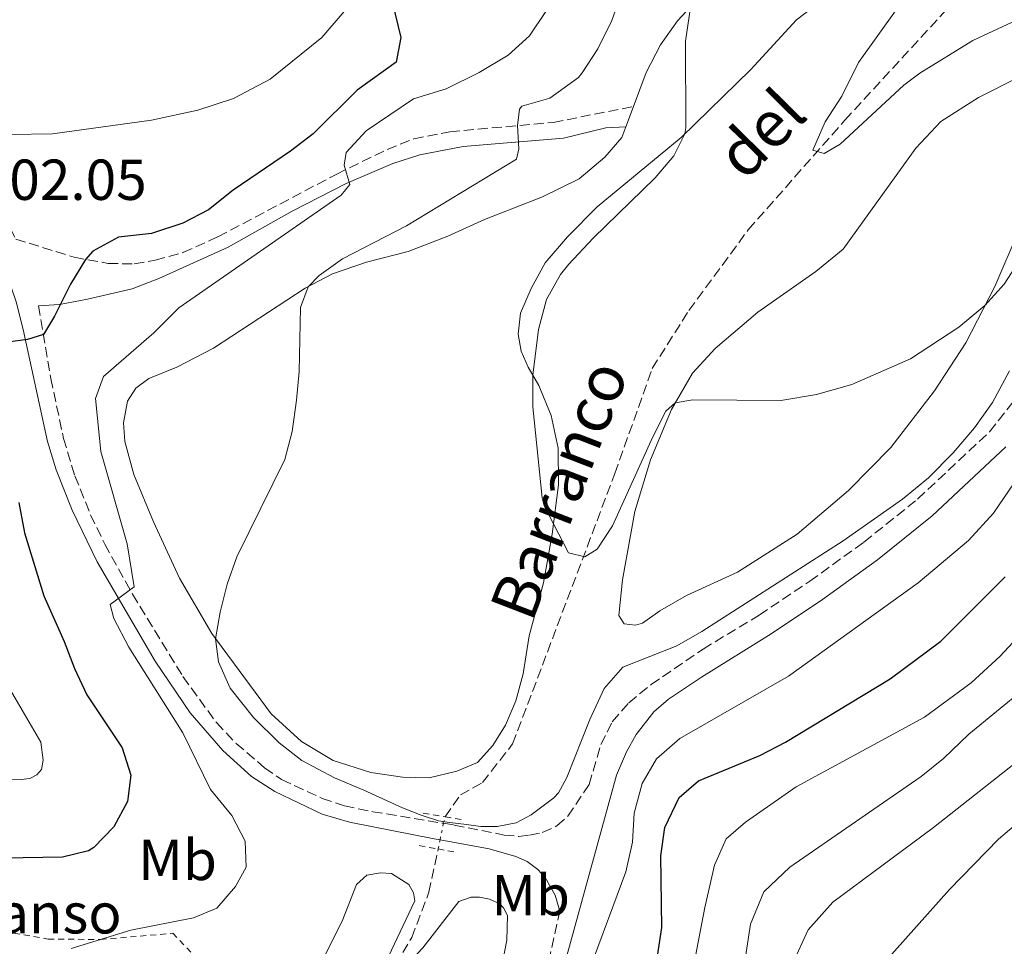
# Model space of a CAD drawing. Units: metres. Extents: x 635189 to 638657, y 4706612 to 4708993.
# Drawn here: x 635714 to 635885, y 4707826 to 4707987 of the extents above; entities that cross this region are included whole.
import ezdxf
from ezdxf.enums import TextEntityAlignment as Align

# ---------------------------------------------------------------- set-up
doc = ezdxf.new("R2010")
doc.units = ezdxf.units.M
doc.header["$MEASUREMENT"] = 0
for name, pattern in [('DGN Style 2', [1.7399219301090239, 1.043953158065414, -0.6959687720436097]), ('DGN Style 3', [2.435890702152634, 1.739921930109024, -0.6959687720436097]), ('DGN Style 5', [1.217945351076317, 0.5219765790327072, -0.6959687720436097])]:
    doc.linetypes.add(name, pattern=pattern)
for name, color, linetype, lineweight in [('Barranco lineal', 142, 'DGN Style 3', 13), ('Barranco lineal no visto', 142, 'DGN Style 5', 0), ('Camino', 7, 'DGN Style 3', 0), ('Cota de punto acotado terreno', 7, 'Continuous', 0), ('Curva de nivel directora', 30, 'Continuous', 30), ('Curva de nivel intermedia', 30, 'Continuous', 0), ('destino de construcciones', 7, 'Continuous', 0), ('Etiqueta de uso rústico', 92, 'Continuous', 0), ('Línea de asfalto', 7, 'Continuous', 13), ('Línea de cambio de uso (parcela vista)', 92, 'Continuous', 0), ('Margen derecho', 7, 'Continuous', 0), ('Pontón-alcantarilla (pasos de agua)', 1, 'DGN Style 2', 0), ('Texto de arroyo-regatas y barrancos', 142, 'Continuous', 0), ('Valla', 7, 'DGN Style 2', 0)]:
    doc.layers.add(name, color=color, linetype=linetype, lineweight=lineweight)
doc.styles.add('Style-Arial', font='arial.ttf')

msp = doc.modelspace()

# ---------------------------------------------------------------- linework, layer by layer
at = {"layer": 'Barranco lineal', "color": 142, "linetype": 'DGN Style 3', "lineweight": 13}
for points in [[(635787.7800000003, 4707848.220000001, 486.9900000000052), (635790.4100000003, 4707852.029999999, 486.7299999999959), (635794.25, 4707854.16, 486.6000000000058), (635799.4900000002, 4707860.880000001, 486.2599999999948), (635817.2400000002, 4707907.82, 484.5099999999948), (635823.7199999997, 4707926.050000001, 483.2899999999936), (635830.0800000001, 4707936.100000001, 482.2799999999989), (635840.3899999997, 4707950.119999999, 480.8600000000006), (635857.1699999999, 4707969.140000001, 479.6499999999942), (635877.8099999997, 4707991.58, 478.570000000007)], [(635638.9400000004, 4707750.980000001, 495.5500000000029), (635641.6900000004, 4707755.619999999, 495.0500000000029), (635653.7699999996, 4707775.180000001, 494.2799999999989), (635661.1600000003, 4707784.430000001, 493.3500000000058), (635666.25, 4707789.119999999, 493.0399999999936), (635672.5300000003, 4707793.74, 492.4199999999983), (635678.5999999996, 4707796.220000001, 492.1000000000058), (635683.9800000006, 4707797.890000001, 491.4799999999959), (635695.5499999998, 4707799.189999999, 491.1699999999983), (635700.79, 4707799.189999999, 490.7100000000065), (635719.4500000002, 4707798.42, 490.5099999999948), (635753.29, 4707798.52, 489.2899999999936), (635760.7400000002, 4707799.189999999, 489.0899999999965), (635763.04, 4707799.850000001, 489.0200000000041), (635765.4100000003, 4707800.720000001, 488.820000000007), (635769.7100000001, 4707803.789999999, 488.6199999999953), (635774.5499999998, 4707812.369999999, 488.4799999999959), (635779.1500000004, 4707822.560000001, 488.3500000000058), (635781.9699999997, 4707827.27, 488.0099999999948), (635784.9500000002, 4707835.119999999, 487.679999999993), (635786.5499999998, 4707842.640000001, 487.2899999999936)]]:
    msp.add_polyline3d(points, dxfattribs=at)
at = {"layer": 'Barranco lineal no visto', "color": 142, "linetype": 'DGN Style 5', "lineweight": 0, "extrusion": (0.01068557904111054, 0.05009960005752472, 0.9986870623346596), "elevation": 243141.4243524359, "flags": 128}
msp.add_lwpolyline([(360231.1886772445, -4730659.386021818), (360231.1886772446, -4730662.31419531)], dxfattribs=at)
at = {"layer": 'Barranco lineal no visto', "color": 142, "linetype": 'DGN Style 5', "lineweight": 0, "extrusion": (0.1051663881093413, 0.02579552994338402, 0.9941200236626236), "elevation": 188789.0706648972, "flags": 128}
msp.add_lwpolyline([(4420853.866705401, -1728716.277621364), (4420854.814643829, -1728716.739371007), (4420854.895089408, -1728716.831720936)], dxfattribs=at)
at = {"layer": 'Barranco lineal no visto', "color": 142, "linetype": 'DGN Style 5', "lineweight": 0, "extrusion": (0.01124554057193074, 0.05418305910364419, 0.9984676929793052), "elevation": 262721.6227790012, "flags": 128}
msp.add_lwpolyline([(334190.9763880533, -4731522.042412968), (334190.9763880533, -4731523.668789309)], dxfattribs=at)
at = {"layer": 'Camino', "color": 7, "linetype": 'DGN Style 3', "lineweight": 0}
for points in [[(635703.4499999983, 4707964.279999999, 502.5), (635711.1399999995, 4707952.58, 502.0599999999977), (635713.2199999985, 4707948.500000001, 501.7100000000065), (635723.3500000003, 4707945.350000001, 500.2599999999948), (635729.2800000003, 4707944.27, 499.4900000000052), (635733.7999999998, 4707944.210000002, 499.0800000000018), (635737.4500000001, 4707944.820000002, 498.8099999999976), (635742.2399999977, 4707946.16, 498.1999999999972), (635748.3199999996, 4707948.900000001, 497.5099999999948), (635768.9799999995, 4707959.800000002, 495.3099999999978), (635777.6799999987, 4707964.08, 493.8200000000069), (635782.3199999989, 4707965.900000001, 493.3600000000006), (635788.6099999987, 4707967.150000001, 492.2500000000001), (635806.5500000005, 4707968.760000001, 488.8099999999977), (635820.449999999, 4707971.53, 485.8500000000058)], [(635717.1799999991, 4707936.940000001, 500.479999999996), (635719.3099999991, 4707924.330000003, 499.2700000000042), (635721.4999999997, 4707913.910000001, 498.1699999999983), (635723.489999999, 4707907.390000002, 497.3800000000048), (635726.2100000014, 4707900.660000001, 496.5599999999977), (635728.6700000024, 4707895.550000002, 495.9600000000065), (635733.5100000015, 4707886.859999999, 494.9199999999983), (635742.230000001, 4707872.560000001, 493.3300000000017), (635748.0599999981, 4707864.570000002, 492.3200000000071), (635751.4699999989, 4707860.960000002, 491.7599999999949), (635756.420000002, 4707856.750000001, 491.3099999999977), (635759.3700000005, 4707854.67, 491.070000000007), (635766.3999999977, 4707851.42, 490.600000000006), (635770.2899999992, 4707850.119999999, 490.5000000000001), (635775.1900000009, 4707849.109999999, 490.3999999999942), (635787.489999999, 4707847.090000001, 490.3399999999967)], [(635787.489999999, 4707847.090000001, 490.3399999999967), (635789.3599999998, 4707846.78, 490.3300000000018), (635797.9999999988, 4707845.060000001, 490.600000000006), (635800.5399999979, 4707844.820000002, 490.6999999999971), (635802.44, 4707845.029999999, 490.8000000000029), (635804.6399999994, 4707845.510000001, 490.8999999999943), (635807.1799999987, 4707846.640000002, 491.1999999999972), (635809.0799999986, 4707848.330000001, 491.3399999999967), (635812.7699999989, 4707853.83, 491.429999999993), (635814.8200000006, 4707860.760000001, 491.1900000000023), (635816.7899999977, 4707864.720000002, 491.1900000000023), (635819.6399999997, 4707868.020000001, 491.0599999999978), (635823.52, 4707871.17, 490.9400000000023), (635832.5500000003, 4707877.33, 490.929999999993), (635842.3099999989, 4707883.24, 490.8000000000029), (635851.0700000009, 4707889.109999999, 490.5899999999965), (635860.4899999977, 4707895.92, 490.5899999999965), (635869.7999999995, 4707903.359999999, 490.7899999999936), (635882.2800000008, 4707915.060000001, 491.1900000000023), (635899.6100000001, 4707937.03, 492.1999999999971)], [(635805.2399999985, 4707820.750000001, 492.8099999999978), (635807.6900000004, 4707831.86, 492.1900000000023)]]:
    msp.add_polyline3d(points, dxfattribs=at)
at = {"layer": 'Curva de nivel directora', "color": 30, "linetype": 'Continuous', "lineweight": 30, "elevation": 500.0000000000003, "flags": 128}
for points in [[(635777.6599999985, 4707993.570000002), (635780.0700000003, 4707983.49), (635779.239999999, 4707979.189999999), (635772.4799999996, 4707974.350000001), (635764.8699999988, 4707966.800000003), (635760.9100000004, 4707963.74), (635750.9699999985, 4707957.01), (635746.6799999991, 4707953.560000001), (635742.24, 4707951.270000001), (635736.7699999983, 4707949.490000002), (635731.0399999993, 4707948.82), (635726.6099999994, 4707946.410000001), (635725.3499999987, 4707944.990000002), (635722.709999999, 4707940.7), (635719.9699999986, 4707935.140000002), (635718.0300000006, 4707931.940000001), (635715.2799999992, 4707931.060000001), (635711.8300000003, 4707930.59)], [(635713.7300000002, 4707902.76), (635714.7499999994, 4707897.490000002), (635718.1099999989, 4707886.560000001), (635721.6499999994, 4707878.680000001), (635723.4199999997, 4707873.939999999), (635725.5599999988, 4707869.42), (635731.6899999998, 4707860.220000003), (635733.2000000008, 4707855.45), (635732.5999999995, 4707850.880000002), (635730.2500000005, 4707846.460000004), (635726.7599999991, 4707842.880000002), (635725.8299999991, 4707842.340000001), (635721.3200000008, 4707841.200000001), (635711.0799999993, 4707841.050000001)], [(635824.6299999988, 4707824.03), (635825.3700000007, 4707828.980000001), (635825.2099999998, 4707841.440000001), (635825.9000000005, 4707846.390000001), (635828.3899999983, 4707851.580000001), (635831.73, 4707854.460000002), (635842.4299999997, 4707858.850000001), (635846.8599999998, 4707861.180000002), (635865.0499999997, 4707872.170000002), (635873.8200000006, 4707878.730000001), (635885.0099999999, 4707889.87)]]:
    msp.add_lwpolyline(points, dxfattribs=at)
at = {"layer": 'Curva de nivel intermedia', "color": 30, "linetype": 'Continuous', "lineweight": 0, "flags": 128}
for points, elevation in [([(635722.8499999996, 4707825.34), (635733.1900000018, 4707828.55), (635744.0700000006, 4707830.66), (635748.1100000017, 4707832.339999998), (635751.3700000006, 4707836.13), (635753.2500000005, 4707839.470000001), (635753.0600000004, 4707843.999999999), (635750.7600000004, 4707848.449999999), (635747.0299999999, 4707852.980000001), (635742.2100000008, 4707862.779999999), (635732.85, 4707877.65), (635730.2500000005, 4707882.65), (635729.6200000001, 4707885.09), (635733.7800000019, 4707888.16), (635732.5400000014, 4707895.619999998), (635728.0100000007, 4707911.649999999), (635727.0899999999, 4707920.859999998), (635728.450000001, 4707924.679999998), (635737.1700000005, 4707932.24), (635741.5400000003, 4707936.55), (635769.6900000002, 4707956.149999999), (635771.2100000001, 4707958), (635770.230000001, 4707961.34), (635770.5900000009, 4707963.55), (635774.050000001, 4707967.319999998), (635782.2699999998, 4707972.830000001), (635787.9400000004, 4707974.579999999), (635793.7000000004, 4707977.449999998), (635798.6900000017, 4707980.439999999), (635802.400000002, 4707983.789999997), (635808.2000000001, 4707992.480000001)], 495), ([(635818.6400000006, 4707991.880000001), (635816.7300000017, 4707986.430000001), (635814.290000001, 4707981.55), (635811.5700000008, 4707977.359999999), (635810.9100000013, 4707976.559999999), (635805.9600000004, 4707972.989999999), (635801.1100000001, 4707971.57), (635800.6800000009, 4707971.039999999), (635800.3400000011, 4707968.199999999), (635800.5700000015, 4707964.199999998), (635800.1600000003, 4707962.399999999), (635781.0700000017, 4707950.800000001), (635769.9600000007, 4707945.069999999), (635765.9200000016, 4707942.159999999), (635763.9900000005, 4707940.239999999), (635762.6700000018, 4707936.63), (635762.4300000003, 4707925.539999999), (635761.980000001, 4707920.560000001), (635761.1800000009, 4707915.09), (635759.9400000003, 4707910.25)], 490.0000000000001), ([(635830.5400000007, 4707989.880000001), (635829.5000000015, 4707982.84), (635829.5300000004, 4707967.84), (635829.3800000006, 4707966.769999999), (635827.4800000007, 4707962.970000002), (635824.2300000008, 4707959.16), (635813.4900000007, 4707948.680000001), (635809.2700000008, 4707944.130000001), (635807.8100000012, 4707942.380000001), (635805.3400000012, 4707938.039999999), (635803.950000001, 4707932.820000002), (635803.0200000012, 4707924.869999998), (635802.9699999997, 4707919.41), (635804.6100000005, 4707903.619999998), (635804.9400000012, 4707902.21), (635809.1800000013, 4707894.060000001), (635812.02, 4707893.350000001), (635814.1800000014, 4707894.689999999), (635816.800000001, 4707898.71), (635823.8100000005, 4707914.189999999), (635826.1100000006, 4707918.609999999), (635827.7100000009, 4707920.08), (635830.770000001, 4707920.579999999), (635846.0599999997, 4707920.489999999), (635852.230000001, 4707921.509999999), (635858.3700000009, 4707923.279999999)], 485.0000000000001), ([(635866.25, 4707988.509999998), (635859.5199999998, 4707979.17), (635856.6600000011, 4707973.3), (635853.7599999999, 4707968.850000001), (635851.5900000016, 4707963.939999999), (635853.600000001, 4707963.380000001), (635856.3700000005, 4707964.980000001), (635867.3899999999, 4707975.210000001), (635870.1600000015, 4707977.33), (635879.3600000015, 4707982.999999999), (635893.9000000014, 4707989.74)], 480), ([(635858.3700000009, 4707923.279999999), (635868.540000001, 4707927.720000001), (635876.9400000009, 4707933.220000001), (635881.4800000006, 4707936.970000001), (635884.8100000009, 4707940.710000001), (635893.9700000007, 4707954.819999999), (635897.7700000005, 4707959.189999999), (635902.1500000014, 4707963.439999999), (635906.2199999995, 4707966.36), (635922.9299999997, 4707975.039999999), (635933.0500000005, 4707980.899999999), (635942.1700000003, 4707987.34)], 485.0000000000001), ([(635902.7500000005, 4707929.949999999), (635882.9500000012, 4707900.930000001), (635878.6399999995, 4707896.159999999), (635869.9200000003, 4707888.84), (635847.3600000005, 4707872.659999999), (635828.5400000003, 4707861.800000001), (635824.4900000001, 4707858.289999999), (635821.9700000011, 4707853.98), (635820.6000000008, 4707848.850000001), (635820.3200000015, 4707843.829999999), (635819.1400000014, 4707838.669999998), (635800.5900000016, 4707788.679999999)], 495), ([(635759.9400000003, 4707910.25), (635751.6200000009, 4707893.350000001), (635749.9500000012, 4707888.58), (635748.7100000007, 4707883.73), (635747.9000000015, 4707879.13), (635748.4100000013, 4707875.100000001), (635750.4600000009, 4707870.529999998), (635754.4700000008, 4707865.460000002), (635758.9600000012, 4707861.069999999), (635762.8900000007, 4707857.980000001), (635768.5600000013, 4707854.960000001), (635773.6599999998, 4707852.819999999), (635780.3499999997, 4707849.779999999), (635783.5900000008, 4707848.51), (635786.6300000006, 4707847.550000001), (635788.5500000007, 4707847.249999999), (635791.0400000006, 4707846.939999999), (635793.9700000009, 4707846.539999999), (635796.8099999997, 4707846.539999999), (635800.0999999997, 4707847.189999999), (635802.6900000004, 4707848.56), (635806.6300000009, 4707851.489999999), (635807.4500000014, 4707852.359999999), (635808.8900000007, 4707855.05), (635812.9100000019, 4707865.109999998), (635815.3900000006, 4707870.48), (635818.6000000003, 4707874.199999999), (635827.9700000002, 4707877.9), (635832.32, 4707880.359999999), (635856.850000001, 4707896.119999999), (635867.1700000009, 4707903.369999998), (635871.7000000017, 4707907.069999999), (635875.9800000021, 4707911.380000001), (635879.6699999999, 4707915.76), (635882.7800000014, 4707920.159999998), (635885.7300000018, 4707925.630000001)], 490.0000000000001), ([(635834.5400000017, 4707839.810000001), (635836.5500000011, 4707844.38), (635839.9400000018, 4707847.289999999), (635848.7199999995, 4707853.419999998), (635870.9999999999, 4707865.539999997), (635879.0900000011, 4707871.449999999), (635884.1600000005, 4707876.13), (635899.5000000005, 4707892.730000001)], 505), ([(635891.0300000014, 4707709.279999998), (635878.9300000002, 4707729.470000001), (635875.4700000001, 4707733.409999999), (635865.5599999994, 4707742.130000001), (635861.5300000014, 4707745.079999999), (635851.7500000005, 4707751.17), (635831.6900000018, 4707765.58), (635828.0900000011, 4707769.91), (635826.950000001, 4707774.239999999), (635827.7100000009, 4707778.430000001), (635830.2700000004, 4707786.83), (635836.6300000015, 4707800.42), (635838.4300000009, 4707806.46), (635839.5300000006, 4707812.26), (635840.0500000014, 4707818.409999999), (635840.0200000001, 4707824.66), (635840.7900000013, 4707829.59), (635843.0900000012, 4707835.199999999), (635847.6399999999, 4707839.46), (635870.4000000008, 4707855.2), (635874.280000001, 4707858.350000001), (635878.7100000011, 4707862.59), (635888.3200000002, 4707870.41)], 510), ([(635885.6400000001, 4707736.4), (635881.1200000006, 4707741.069999999), (635875.1200000015, 4707745.73), (635864.16, 4707753.01), (635844.4000000011, 4707764.329999999), (635841.1199999999, 4707768.289999999), (635839.4099999999, 4707772.980000001), (635838.6499999999, 4707778.01), (635839.0000000009, 4707783.29), (635843.6900000003, 4707799.479999999), (635845.520000001, 4707810.930000001), (635848.0800000002, 4707822.720000001), (635850.7800000003, 4707828.63), (635855.0899999997, 4707833.4), (635872.5599999998, 4707846.390000001), (635887.6299999994, 4707858.239999999)], 515.0000000000001), ([(635900.7300000021, 4707735.279999998), (635884.6600000011, 4707751.179999999), (635879.5500000014, 4707755.66), (635874.5100000012, 4707759.519999999), (635870.2599999999, 4707762.16), (635858.7199999996, 4707766.650000001), (635854.4500000004, 4707769.230000001), (635853.8200000002, 4707769.880000001), (635851.6200000007, 4707774.34), (635850.0899999996, 4707779.17), (635851.3800000015, 4707793.189999999), (635851.4100000006, 4707799.680000001), (635852.3400000005, 4707806.679999999), (635854.1799999999, 4707811.319999998), (635857.8700000002, 4707816.649999999), (635863.8899999997, 4707822.749999999), (635875.3499999995, 4707835.630000001), (635883.8400000008, 4707844.34), (635887.6699999997, 4707847.56)], 520), ([(635828.4000000017, 4707809.249999999), (635832.8499999996, 4707832.49), (635834.5400000017, 4707839.810000001)], 505)]:
    msp.add_lwpolyline(points, dxfattribs=dict(at, elevation=elevation))
at = {"layer": 'Línea de asfalto', "color": 7, "linetype": 'Continuous', "lineweight": 13}
msp.add_polyline3d([(635704.5300000003, 4707888.630000002, 501.9100000000037), (635704.7199999979, 4707884.320000002, 502.179999999993), (635705.7699999984, 4707881.330000001, 502.279999999999), (635717.55, 4707861.160000001, 502.7899999999937), (635717.9600000014, 4707858.029999999, 502.8600000000007), (635717.6799999997, 4707856.42, 502.8600000000007), (635716.8599999994, 4707855.52, 502.8600000000007), (635715.6599999992, 4707854.850000001, 502.8600000000007), (635714.1799999995, 4707854.67, 502.8600000000007), (635710.0699999989, 4707854.830000001, 502.8600000000007), (635696.8099999976, 4707855.650000001, 502.6499999999943), (635674.4099999989, 4707858.15, 502.8200000000071), (635666.5399999988, 4707858.369999999, 502.9400000000023)], dxfattribs=at)
at = {"layer": 'Línea de cambio de uso (parcela vista)', "color": 92, "linetype": 'Continuous', "lineweight": 0, "extrusion": (0.001860048808814359, 0.004950806602489911, 0.9999860147684135), "elevation": 24976.75681097608, "flags": 128}
msp.add_lwpolyline([(635817.1163214616, 4707902.031744474), (635818.4463563623, 4707905.571787857)], dxfattribs=at)
at = {"layer": 'Línea de cambio de uso (parcela vista)', "color": 92, "linetype": 'Continuous', "lineweight": 0, "extrusion": (0.1944475845509362, -0.06796900603234309, 0.9785552366020437), "elevation": -195886.9619842785, "flags": 128}
msp.add_lwpolyline([(4654075.127744714, 932945.701734251), (4654079.325850246, 932944.0511252925), (4654081.28103391, 932944.00257797)], dxfattribs=at)
at = {"layer": 'Línea de cambio de uso (parcela vista)', "color": 92, "linetype": 'Continuous', "lineweight": 0}
for points in [[(635868.4199999999, 4708001.58, 480.6199999999953), (635848.7699999996, 4707986.550000001, 482.5099999999948), (635840.8600000005, 4707977.92, 483.7899999999936), (635828.7199999997, 4707966.119999999, 485.070000000007), (635814.1399999997, 4707954.109999999, 486.6199999999953), (635809.04, 4707948.92, 487.2299999999959), (635805.1399999997, 4707944.4, 487.1600000000035), (635802.6900000004, 4707939.91, 487.0299999999989), (635800.8600000005, 4707935.66, 486.6900000000023), (635800.4400000004, 4707932.029999999, 486.2200000000012), (635800.9699999997, 4707929.07, 485.75), (635802.1900000004, 4707926.289999999, 485.2100000000065), (635804.04, 4707923.109999999, 484.7400000000052), (635806.1900000004, 4707917.859999999, 484.3999999999942), (635807.4199999999, 4707912.220000001, 484.5299999999989), (635807.4600000001, 4707905.83, 484.7400000000052), (635806.3499999996, 4707897.310000001, 485.0099999999948), (635804.8300000001, 4707888.83, 485.4799999999959), (635802.3600000005, 4707879.640000001, 485.679999999993), (635801.3200000003, 4707873.060000001, 486.0800000000018), (635800.0499999998, 4707868.34, 486.3500000000058), (635798.2199999997, 4707864.130000001, 486.2899999999936), (635796.04, 4707860.58, 486.4199999999983), (635793.3899999997, 4707857.67, 486.5599999999977), (635789.8200000003, 4707856.119999999, 486.9600000000065), (635785.0099999999, 4707855.01, 487.1600000000035), (635780.3799999999, 4707855.109999999, 487.6399999999995), (635774.8700000001, 4707855.92, 487.7700000000041), (635768.3499999996, 4707858.02, 488.1100000000006), (635762.8399999999, 4707861.32, 488.3800000000047), (635757.5499999998, 4707866.07, 489.1199999999953), (635747.2400000002, 4707880.02, 490.0599999999977), (635741.6600000003, 4707889.640000001, 490.9400000000023), (635737.1100000005, 4707899.41, 492.1499999999942), (635733.7300000006, 4707907.67, 492.8300000000018), (635732.1600000003, 4707913.350000001, 492.9600000000065), (635731.9000000004, 4707916.619999999, 492.8999999999942), (635732.5999999996, 4707920.4, 492.8300000000018), (635734.04, 4707922.630000001, 492.6300000000047), (635736.3300000001, 4707924.289999999, 492.3600000000006), (635741.1699999999, 4707926.300000001, 491.8800000000047), (635747.54, 4707929.550000001, 491.2799999999989), (635763.4600000001, 4707939.960000001, 490.0599999999977), (635768.2199999997, 4707942.49, 489.5200000000041), (635774.0899999999, 4707944.52, 489.1900000000023), (635781.3499999996, 4707946.359999999, 488.4400000000023), (635788.2199999997, 4707948.99, 488.1699999999983), (635794.6299999999, 4707951.930000001, 487.6399999999995), (635804.6799999997, 4707955.82, 487.0299999999989), (635811.0499999998, 4707958.960000001, 486.6199999999953), (635815.5199999996, 4707962.730000001, 486.2200000000012)], [(635773.0899999999, 4707991.34, 500.2100000000065), (635766.3799999999, 4707983.49, 500.679999999993), (635757.4100000003, 4707976.27, 500.9499999999971), (635751.04, 4707972.92, 501.2799999999989), (635744.8300000001, 4707970.880000001, 501.7599999999948), (635736.8099999997, 4707969.17, 502.3000000000029), (635719.5800000001, 4707966.779999999, 503.3099999999977), (635712.2599999999, 4707966.66, 503.4400000000023), (635710.6299999999, 4707967.289999999, 503.5099999999948), (635709.9100000003, 4707968.76, 503.5099999999948), (635706.9199999999, 4707982.67, 503.5800000000018), (635705.5599999997, 4707990.039999999, 503.1100000000006)], [(635820.4500000002, 4707971.529999999, 485.8500000000058), (635822.6699999999, 4707977.42, 485.8099999999977), (635825.1799999997, 4707982.230000001, 485.5399999999936), (635828.1200000001, 4707986.380000001, 485.2799999999989), (635832.0599999997, 4707990.699999999, 484.7400000000052)], [(635887.4500000002, 4707950.109999999, 484.429999999993), (635883.1900000004, 4707940.300000001, 484.8399999999965), (635878.1699999999, 4707930.51, 485.3099999999977), (635872.75, 4707922.140000001, 485.8500000000058), (635865.1399999997, 4707912.34, 486.320000000007), (635857.7999999998, 4707904.869999999, 486.6600000000035), (635848.8700000001, 4707897.300000001, 487.2700000000041), (635838.5499999998, 4707890.680000001, 487.6699999999983), (635829.6699999999, 4707886.66, 487.8099999999977), (635825.0499999998, 4707883.970000001, 488.0800000000018), (635822.0099999999, 4707881.84, 488.5500000000029), (635820.8099999997, 4707881.480000001, 488.5500000000029), (635818.8700000001, 4707881.720000001, 488.4799999999959), (635817.9500000002, 4707883.189999999, 488.4100000000035), (635818.54, 4707889.350000001, 487.8699999999953), (635820.7300000006, 4707901.230000001, 486.4600000000065), (635823.4199999999, 4707910.180000001, 485.5800000000018), (635827.04, 4707918.949999999, 485.1100000000006), (635830.7400000002, 4707925.220000001, 484.5), (635834.6699999999, 4707929.529999999, 484.1600000000035), (635842.0300000003, 4707935.800000001, 483.8899999999995), (635852.1399999997, 4707942.869999999, 483.4199999999983), (635856.8799999999, 4707946.779999999, 483.1499999999942), (635869.4699999997, 4707964.289999999, 482.6100000000006), (635873.8499999996, 4707968.91, 482.5500000000029), (635880.3499999996, 4707973.09, 482.2799999999989), (635894.7400000002, 4707980.34, 482.2799999999989)], [(635766.7300000006, 4707823.810000001, 489.1000000000058), (635769.8700000001, 4707830.109999999, 488.7599999999948), (635772.3899999997, 4707836.470000001, 488.6300000000047), (635774.2000000002, 4707838.119999999, 488.6300000000047), (635776.5700000003, 4707838.470000001, 488.5599999999977), (635778.4699999997, 4707838.369999999, 488.4900000000052), (635781.4699999997, 4707836.449999999, 488.4900000000052), (635782.29, 4707835.039999999, 488.4900000000052), (635782.4900000002, 4707833.630000001, 488.4900000000052), (635773.8700000001, 4707815.430000001, 488.6900000000023)], [(635771.2699999996, 4707798.880000001, 490.1100000000006), (635773.2400000002, 4707801.59, 489.8600000000006), (635777.7999999998, 4707816.550000001, 488.8500000000058), (635780, 4707821.380000001, 488.5099999999948), (635783.8700000001, 4707825.449999999, 488.4499999999971), (635790.1299999999, 4707833.529999999, 488.4499999999971), (635792.2599999999, 4707834.289999999, 488.4499999999971), (635793.7100000001, 4707834.279999999, 488.4499999999971), (635795.4800000006, 4707833.930000001, 488.4499999999971), (635797.25, 4707833.09, 488.5099999999948), (635797.9199999999, 4707832.41, 488.5099999999948), (635798.5999999996, 4707831.109999999, 488.5099999999948), (635798.4900000002, 4707826.83, 488.7200000000012), (635796.4500000002, 4707816.439999999, 489.4600000000065), (635793.2599999999, 4707802.02, 490.070000000007), (635789.8700000001, 4707789.600000001, 490.7400000000052), (635787.8899999997, 4707786.050000001, 490.9400000000023), (635785.6100000005, 4707784.49, 490.9400000000023), (635782.7199999997, 4707783.439999999, 491.0099999999948), (635779.3499999996, 4707783.189999999, 490.9600000000065)]]:
    msp.add_polyline3d(points, dxfattribs=at)
at = {"layer": 'Margen derecho', "color": 7, "linetype": 'Continuous', "lineweight": 0}
for points in [[(635717.1799999991, 4707936.940000001, 500.479999999996), (635720.8, 4707937.140000002, 500.0099999999948), (635725.6900000006, 4707938.060000001, 499.529999999999), (635733.3999999977, 4707939.900000002, 499), (635738.0599999978, 4707941.660000001, 498.5700000000071), (635750.100000001, 4707947.11, 497.4499999999972), (635761.190000002, 4707953.369999999, 496.100000000006), (635770.5700000008, 4707958.140000002, 495.0800000000017), (635778.6700000011, 4707961.630000004, 493.8000000000029), (635783.3999999985, 4707963.119999999, 493.1199999999953), (635790.890000001, 4707964.580000001, 491.75), (635808.3200000008, 4707966.050000002, 488.3000000000029), (635815.6900000002, 4707967.820000002, 486.7899999999937), (635819.1200000012, 4707967.990000002, 485.8699999999953)], [(635704.7199999979, 4707944.170000001, 502.25), (635705.9200000004, 4707945.590000001, 502.2200000000012), (635706.7199999985, 4707946.109999999, 502.0800000000018), (635707.7399999977, 4707946.260000001, 501.979999999996), (635708.5199999999, 4707945.980000001, 501.8800000000048), (635710.0399999977, 4707944.760000002, 501.5399999999935), (635711.7399999986, 4707942.180000001, 501.3099999999977), (635713.300000001, 4707937.630000001, 500.770000000004), (635714.4899999979, 4707932.800000001, 500.2799999999987), (635718.699999999, 4707913.350000001, 498.3099999999977), (635720.2300000001, 4707908.480000002, 497.6999999999971), (635723.0199999996, 4707901.439999999, 496.8899999999995), (635727.359999998, 4707892.480000001, 495.8399999999967), (635737.4500000001, 4707875.24, 493.8200000000069), (635743.5000000005, 4707866.26, 492.699999999997), (635749.1499999989, 4707859.76, 491.9400000000023), (635754.1600000003, 4707855.220000003, 491.4700000000012), (635758.1700000024, 4707852.630000002, 491.0899999999964), (635766.3900000011, 4707848.670000001, 490.7200000000012), (635771.19, 4707847.27, 490.6300000000047), (635785.8500000006, 4707844.42, 490.2599999999948), (635786.8799999988, 4707844.230000001, 490.2799999999989)], [(635806.3699999994, 4707814.820000002, 492.9600000000065), (635817.5199999987, 4707855.439999999, 491.4100000000037), (635819.2499999986, 4707859.510000002, 491.2700000000042), (635820.9299999995, 4707862.510000001, 491.1999999999972), (635824.0100000018, 4707866.460000001, 491.2200000000012), (635826.5300000008, 4707868.640000002, 491.1399999999995), (635832.2699999985, 4707872.460000002, 490.929999999993), (635844.3899999999, 4707879.980000001, 490.8000000000029), (635853.2800000014, 4707885.940000001, 490.5899999999965), (635862.829999998, 4707892.850000001, 490.5899999999965), (635872.3299999975, 4707900.449999999, 490.7899999999936), (635885.1399999994, 4707912.440000001, 491.1900000000023)], [(635786.8799999988, 4707844.230000001, 490.2799999999989), (635795.4200000016, 4707842.650000001, 490.479999999996), (635800.0500000007, 4707841.34, 490.820000000007), (635801.9899999985, 4707840.440000001, 491.020000000004), (635803.8700000006, 4707839.050000001, 491.2200000000012), (635805.1400000001, 4707837.670000002, 491.429999999993), (635806.8599999989, 4707834.630000002, 491.8300000000019), (635807.6900000004, 4707831.86, 492.1900000000023)]]:
    msp.add_polyline3d(points, dxfattribs=at)
at = {"layer": 'Pontón-alcantarilla (pasos de agua)', "color": 1, "linetype": 'DGN Style 2', "lineweight": 0, "elevation": 490.0399999999936, "flags": 128}
for points in [[(635783.9699999997, 4707848.83), (635787.7800000003, 4707848.220000001)], [(635787.7800000003, 4707848.220000001), (635791.2100000001, 4707847.67)]]:
    msp.add_lwpolyline(points, dxfattribs=at)
at = {"layer": 'Pontón-alcantarilla (pasos de agua)', "color": 1, "linetype": 'DGN Style 2', "lineweight": 0, "extrusion": (-0.01182450703968277, 0.002090918927566399, 0.9999279019465889), "elevation": 2815.829419002389, "flags": 128}
msp.add_lwpolyline([(635744.6146383531, 4707847.623558506), (635747.8948820225, 4707847.043557239)], dxfattribs=at)
at = {"layer": 'Pontón-alcantarilla (pasos de agua)', "color": 1, "linetype": 'DGN Style 2', "lineweight": 0, "extrusion": (-0.009862537412079568, 0.001738481175931805, 0.9999498527621256), "elevation": 2404.012600769064, "flags": 128}
msp.add_lwpolyline([(635760.4605380828, 4707845.574975108), (635763.4106904828, 4707845.054974321)], dxfattribs=at)
at = {"layer": 'Valla', "color": 7, "linetype": 'DGN Style 2', "lineweight": 0}
for points in [[(635622.9900000002, 4707821.869999999, 503.2799999999989), (635627.8499999996, 4707830.789999999, 503.75), (635631.1900000004, 4707835.470000001, 504.1600000000035), (635634.1500000004, 4707839.33, 504.1600000000035), (635651.6100000005, 4707848.600000001, 503.2100000000065), (635662.8099999997, 4707852.439999999, 502.6699999999983), (635668.4400000004, 4707852.529999999, 502.6000000000058), (635688.7999999998, 4707850.92, 502.5399999999936), (635698.6699999999, 4707849.630000001, 502.6000000000058), (635697.3399999999, 4707833.66, 497.3399999999965), (635699.7000000002, 4707830.66, 496.8000000000029), (635706.04, 4707829.24, 496.1300000000047), (635718.8200000003, 4707826.99, 495.6600000000035), (635727.9100000003, 4707826.930000001, 495.5200000000041)], [(635727.9100000003, 4707826.930000001, 495.5200000000041), (635740.4900000002, 4707828, 494.9199999999983), (635745.5899999999, 4707822.66, 493.8999999999942)]]:
    msp.add_polyline3d(points, dxfattribs=at)

# ---------------------------------------------------------------- texts
at = {"layer": 'Cota de punto acotado terreno', "color": 7, "linetype": 'Continuous', "lineweight": 0, "style": 'Style-Arial'}
msp.add_text('502.05', height=7.000000000000002, dxfattribs=at).set_placement((635706.8000000016, 4707955.31, 502.0500000000029))
at = {"layer": 'destino de construcciones', "color": 7, "linetype": 'Continuous', "lineweight": 0, "style": 'Style-Arial'}
msp.add_text('Área de descanso', height=7.000000000000002, dxfattribs=at).set_placement((635692.7576095619, 4707831.480010001, 497.5399999999936), align=Align.MIDDLE_CENTER)
at = {"layer": 'Etiqueta de uso rústico', "color": 92, "linetype": 'Continuous', "lineweight": 0, "style": 'Style-Arial'}
for p in [(635741.3102462417, 4707840.730010002, 497.4799999999959), (635802.6102462416, 4707834.61001, 489.8099999999977)]:
    msp.add_text('Mb', height=7.000000000000002, dxfattribs=at).set_placement(p, align=Align.MIDDLE_CENTER)
at = {"layer": 'Texto de arroyo-regatas y barrancos', "color": 142, "linetype": 'Continuous', "lineweight": 0, "style": 'Style-Arial'}
for s, rotation, p in [('del', 45.32500000000002, (635839.8099999983, 4707958.42, 481.8899999999995)), ('Barranco', 68.88200000000002, (635802.8400000005, 4707881.750000001, 485.6399999999995))]:
    msp.add_text(s, height=8, rotation=rotation, dxfattribs=at).set_placement(p)

doc.saveas('drawing.dxf')
